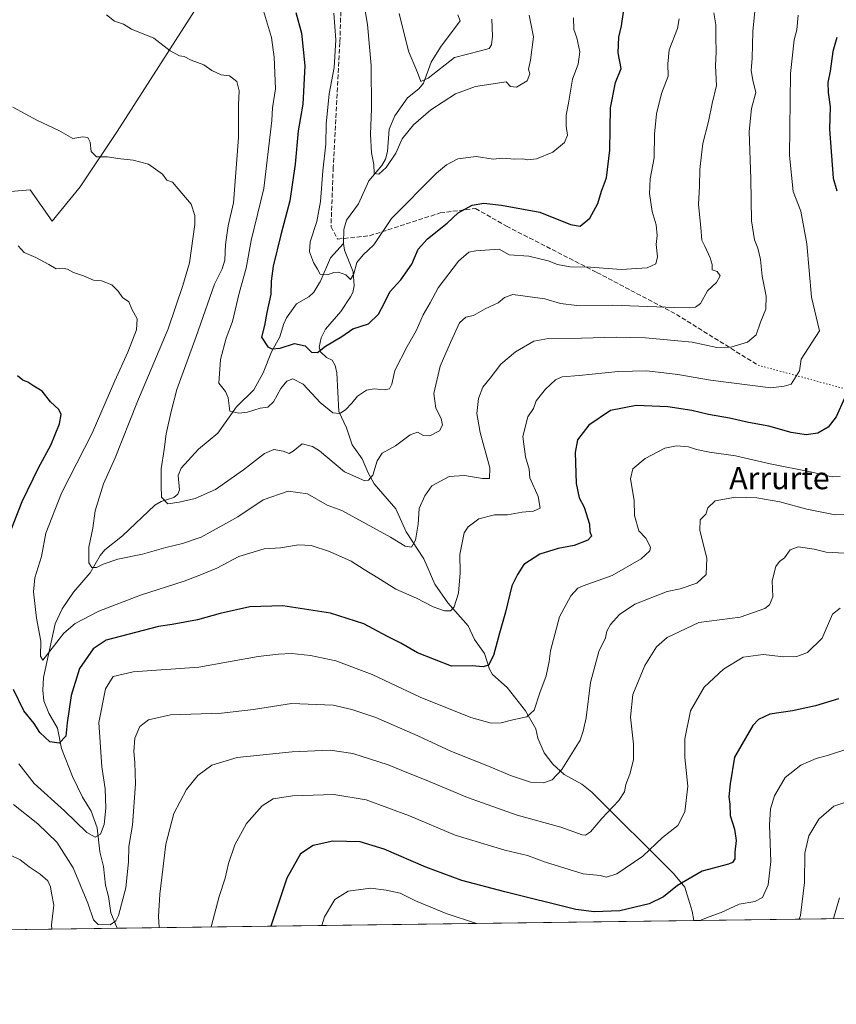
# Model space of a CAD drawing. Units: metres. Extents: x 590120 to 593565, y 4749843 to 4752202.
# Drawn here: x 592165 to 592458, y 4749843 to 4750197 of the extents above; entities that cross this region are included whole.
import ezdxf
from ezdxf.enums import TextEntityAlignment as Align

# ---------------------------------------------------------------- set-up
doc = ezdxf.new("R2010")
doc.units = ezdxf.units.M
doc.header["$MEASUREMENT"] = 0
doc.linetypes.add('DGN Style 3', pattern=[2.307223458686699, 1.648016756204785, -0.6592067024819142])
doc.linetypes.add('DGN Style 5', pattern=[1.1536117293433497, 0.4944050268614355, -0.6592067024819142])
for name, color, linetype, lineweight in [('Arbolado forestal CxS', 92, 'Continuous', 0), ('Comarca CxS', 21, 'Continuous', 0), ('Comunidad Autónoma CxS', 142, 'Continuous', 0), ('Corriente natural lineal', 142, 'Continuous', 13), ('Curva de nivel maestra', 30, 'Continuous', 30), ('Curva de nivel normal', 30, 'Continuous', 0), ('Entidad de ámbito territorial CxS', 92, 'Continuous', 0), ('Municipio CxS', 4, 'Continuous', 0), ('Pastizal CxS', 92, 'Continuous', 0), ('Provincia CxS', 1, 'Continuous', 0), ('Senda', 7, 'DGN Style 3', 0), ('Senda virtual', 7, 'DGN Style 5', 0), ('Texto cartográfico', 7, 'Continuous', 0)]:
    doc.layers.add(name, color=color, linetype=linetype, lineweight=lineweight)
doc.styles.add('Style-Arial', font='txt')

# ---------------------------------------------------------------- blocks, each defined once
blk = doc.blocks.new('*U8')
at = {"layer": 'Arbolado forestal CxS', "color": 92, "linetype": 'Continuous', "lineweight": 0}
blk.add_polyline3d([(592872.3044999996, 4749879.672800001, 790.595100000006), (592104.5899999999, 4749869.414000001, 649.4611000000004), (592101.3469000002, 4749886.918099999, 647.4891999999963), (592102.4747000001, 4749904.937700001, 645.4665999999997), (592125.0113000004, 4749927.462300001, 640.8574999999983), (592123.8847000003, 4749942.1031, 639.4541999999929), (592117.1234999998, 4749952.2391, 639.4348999999929), (592130.4886999996, 4750052.7509, 628.342499999999), (592134.5351, 4750081.0595, 625.3264000000054), (592127.7726999996, 4750113.731100001, 622.0353000000032), (592141.3003000002, 4750134.0111, 619.1008000000002), (592168.3520999998, 4750136.263300001, 617.3730999999971), (592176.2421000004, 4750124.9979, 617.9483000000037), (592186.3872999996, 4750137.390500001, 616.2057999999961), (592199.6705, 4750157.2301, 613.616399999999), (592229.5664999997, 4750204.0065, 607.2418000000034)], dxfattribs=at)

msp = doc.modelspace()

# ---------------------------------------------------------------- linework, layer by layer
at = {"layer": 'Arbolado forestal CxS', "color": 92, "linetype": 'Continuous', "lineweight": 0, "extrusion": (-0.09053003659406711, -0.001209718368908486, 0.995892990765446), "elevation": -58725.36645142859, "flags": 128}
msp.add_lwpolyline([(-4741534.041827331, 653184.9960517362), (-4741534.04182733, 652976.6926292297)], dxfattribs=at)
at = {"layer": 'Arbolado forestal CxS', "color": 92, "linetype": 'Continuous', "lineweight": 0, "extrusion": (-0.167924220818377, -0.002243889244248151, 0.9857973529197573), "elevation": -109493.0092744506, "flags": 128}
msp.add_lwpolyline([(-4741534.112525719, 646744.1880768138), (-4741534.11252572, 646614.1958032943)], dxfattribs=at)
at = {"layer": 'Arbolado forestal CxS', "color": 92, "linetype": 'Continuous', "lineweight": 0, "extrusion": (0.1860083303296981, 0.002485605558612757, 0.9825450233006958), "elevation": 122584.3813249517, "flags": 128}
msp.add_lwpolyline([(4741533.875681181, -644051.1430098291), (4741533.875681181, -644009.1959454962)], dxfattribs=at)
at = {"layer": 'Arbolado forestal CxS', "color": 92, "linetype": 'Continuous', "lineweight": 0}
msp.add_polyline3d([(592229.5664999997, 4750204.0065, 607.2418000000034), (592199.6705, 4750157.2301, 613.616399999999), (592186.3872999996, 4750137.390500001, 616.2057999999961), (592176.2421000004, 4750124.9979, 617.9483000000037), (592168.3520999998, 4750136.263300001, 617.3730999999971), (592141.3003000002, 4750134.0111, 619.1008000000002), (592127.7726999996, 4750113.731100001, 622.0353000000032), (592134.5351, 4750081.0595, 625.3264000000054), (592130.4886999996, 4750052.7509, 628.342499999999), (592117.1234999998, 4749952.2391, 639.4348999999929), (592123.8847000003, 4749942.1031, 639.4541999999929), (592125.0113000004, 4749927.462300001, 640.8574999999983), (592102.4747000001, 4749904.937700001, 645.4665999999997), (592101.3469000002, 4749886.918099999, 647.4891999999963), (592104.5899999999, 4749869.414200001, 649.4611000000004)], dxfattribs=at)
at = {"layer": 'Comarca CxS', "color": 21, "linetype": 'Continuous', "lineweight": 0, "flags": 128}
msp.add_lwpolyline([(591316.3204805349, 4749858.880574416), (590150.3500006846, 4749843.299982463), (590139.7524999997, 4750649.2451), (590129.2448276352, 4751448.354637045), (590119.930000686, 4752156.749982439), (590750.0014460223, 4752165.166670403), (591380.3514288019, 4752173.587079155), (592063.17425173, 4752182.708436229), (592160.8345970786, 4752184.01301313), (592804.1208712384, 4752192.606228837), (593520.810000712, 4752202.179982439), (593533.5031179092, 4751270.860249265), (593552.3400007116, 4749888.759982465), (592868.0394628833, 4749879.615833761), (592086.1104999997, 4749869.167199999)], close=True, dxfattribs=at)
at = {"layer": 'Comunidad Autónoma CxS', "color": 142, "linetype": 'Continuous', "lineweight": 0, "flags": 128}
msp.add_lwpolyline([(591316.3204805349, 4749858.880574416), (590150.3500006846, 4749843.299982463), (590139.7524999997, 4750649.2451), (590129.2448276352, 4751448.354637045), (590119.930000686, 4752156.749982439), (590750.0014460223, 4752165.166670403), (591380.3514288019, 4752173.587079155), (592063.17425173, 4752182.708436229), (592160.8345970786, 4752184.01301313), (592804.1208712384, 4752192.606228837), (593520.810000712, 4752202.179982439), (593533.5031179092, 4751270.860249265), (593552.3400007116, 4749888.759982465), (592868.0394628833, 4749879.615833761), (592086.1104999997, 4749869.167199999)], close=True, dxfattribs=at)
at = {"layer": 'Corriente natural lineal', "color": 142, "linetype": 'Continuous', "lineweight": 13}
for points in [[(592281, 4750117, 593.5041000000056), (592281.1580999997, 4750121.974500001, 593.3629999999976), (592282.1343, 4750125.373000001, 593.1342000000004), (592286.4330000002, 4750131.2349, 592.2502999999997), (592290.1946999999, 4750139.448100001, 590.8464999999997), (592294.8245999999, 4750145.073200001, 589.7033999999985), (592296.1977000004, 4750147.3333, 589.1358000000037), (592296.8228000002, 4750150.075300001, 588.6251000000047), (592297.4828000005, 4750158.1428, 587.896900000007), (592299.4614000004, 4750162.825099999, 587.8062000000064), (592304.0958000004, 4750169.299500001, 586.5525000000052), (592308.1276000004, 4750172.608200001, 585.7375000000029), (592309.7832000004, 4750174.5998, 585.4328999999998), (592312.5807999996, 4750182.2148, 583.9630999999936), (592315.9480999997, 4750187.5439, 583.3540999999968), (592323, 4750197, 581.7041999999929), (592322.1413000004, 4750199.169500001, 581.2421000000032)], [(592199.6145000001, 4749870.683800001, 635.1005000000005), (592197.4062000001, 4749876.168199999, 633.9704000000056), (592196.5062999995, 4749882.128900001, 633.25), (592195.3968000002, 4749886.1643, 632.9382999999943), (592194.7323000003, 4749892.8891, 631.9348999999929), (592193.4385000002, 4749898.181700001, 630.9780000000028), (592192.4192000004, 4749906.759400001, 629.2200000000012), (592190.3409000002, 4749912.727, 628.5685999999987), (592187.2337999997, 4749917.763499999, 627.6705999999976), (592183.5497000003, 4749925.227700001, 626.8527000000031), (592179.6727999998, 4749935.279300001, 625.3466999999946), (592178.1705, 4749942.660300001, 624.1331000000064), (592175.0521, 4749948.0361, 623.6603999999934), (592173.2901999997, 4749952.4814, 623.3380999999936), (592172.9562999997, 4749956.330200001, 622.602899999998), (592173.1720000004, 4749960.8806, 621.9415000000008), (592177.4003, 4749980.1669, 618.7344000000012), (592179.9197000006, 4749985.562100001, 617.9514999999956), (592183.9787, 4749991.539999999, 617.0406999999977), (592189.9303000001, 4749998.513800001, 615.7140000000073), (592193.54, 4750004.7598, 614.5564000000013), (592195.1926999995, 4750006.799900001, 614.1034000000072), (592201.5960999997, 4750011.7827, 612.8886999999959), (592213.1595000001, 4750022.787799999, 610.6327000000019), (592215.4276000002, 4750024.1853, 610.2317999999941), (592219.9792, 4750025.597300001, 609.5277999999962), (592221.5175999999, 4750026.808300001, 609.264599999995), (592222.0680999998, 4750028.388800001, 609.0687999999936), (592221.6464000001, 4750033.519099999, 608.8095999999932), (592222.6732999999, 4750036.183700001, 608.6138999999966), (592228.9621000001, 4750042.979900001, 607.3652000000002), (592235.9013999999, 4750048.7051, 606.1315999999933), (592242.5980000002, 4750058.209200001, 604.5592999999935), (592248.8038999997, 4750064.356799999, 602.9179000000004), (592252.1198000005, 4750070.408700001, 601.4873999999982), (592255.1140000002, 4750077.9494, 600.1487999999954), (592258.1941999998, 4750083.3466, 598.9063000000025), (592259.4205, 4750087.854499999, 598.7155000000057), (592260.5471999999, 4750090.2739, 598.485400000005), (592264.1178000001, 4750095.2247, 597.7004000000015), (592268.5667000003, 4750097.7729, 596.6986999999936), (592270.3952000003, 4750099.4033, 596.1635999999999), (592272.2187999999, 4750102.412900001, 595.3410000000003), (592272.6421999997, 4750103.111600001, 595.2360999999946), (592276.4134000001, 4750111.7948, 594.0889000000025), (592281, 4750117, 593.5041000000056)], [(592407.0438999999, 4749873.455700001, 653.9599000000017), (592406.4220000004, 4749876.760600001, 652.8056999999973), (592403.8803000003, 4749885.479, 649.7041999999929), (592399.7405000003, 4749890.3639, 647.8871999999974), (592370.3198999995, 4749919.639400001, 637.062699999995), (592366.7737999996, 4749922.467499999, 636.0531999999948), (592360.4598000003, 4749926.014699999, 634.7698999999993), (592356.3339000001, 4749929.632300001, 633.6665999999968), (592353.1951000001, 4749933.7316, 632.6589999999997), (592351, 4749939, 631.5715000000055), (592350.25, 4749942.372400001, 630.7776000000014), (592346.5313999997, 4749948.826300001, 629.1744999999937), (592339.8642999995, 4749957.283299999, 627.1300000000047), (592334.6997999996, 4749961.8903, 625.5206999999937), (592333.5663000002, 4749963.906500001, 624.9306999999973), (592331.7845999999, 4749969.424699999, 623.6027999999933), (592328.1863000002, 4749974.543199999, 622.4364999999962), (592325.8642999995, 4749979.470799999, 621.3874000000069), (592318.5532000001, 4749987.7576, 619.3870000000024), (592313.9604000002, 4749994.455, 617.8500000000058), (592309.8892000001, 4750003.4827, 615.7250000000058), (592303.5515000002, 4750013.228399999, 613.559699999998), (592299.8480000002, 4750021.465700001, 612.0440999999992), (592292.0360000003, 4750030.486300001, 609.8399999999965), (592289.8927999996, 4750034.426999999, 609.1925000000047), (592287.8021, 4750039.446599999, 607.9192999999941), (592284.1693000002, 4750044.5415, 606.8301000000065), (592282.1629999997, 4750050.6533, 605.4945000000008), (592279.3662999999, 4750056.485099999, 604.4337999999989), (592278.6019000001, 4750070.409499999, 601.0454999999929), (592278.0520000001, 4750073.065500001, 600.4572999999946), (592277, 4750075, 600.2250000000058), (592274.8844, 4750075.900900001, 600.0944000000018), (592272.8152999999, 4750078.017000001, 599.6245000000055), (592272.2693999996, 4750079.695599999, 599.2765000000073), (592272.9644999999, 4750083.006200001, 598.6607999999978), (592274.5614, 4750086.198000001, 598.3111000000063), (592280.0436000006, 4750092.4549, 597.1848999999929), (592283.5624000002, 4750097.7437, 595.9664000000049), (592284.3721000003, 4750099.296499999, 595.7385000000068), (592284.9241000004, 4750101.711100001, 595.358699999997), (592284.5716000004, 4750106.711800001, 594.7057000000059), (592281.4016000004, 4750114.588099999, 593.5847000000067), (592281, 4750117, 593.5041000000056)]]:
    msp.add_polyline3d(points, dxfattribs=at)
at = {"layer": 'Curva de nivel maestra', "color": 30, "linetype": 'Continuous', "lineweight": 30, "flags": 128}
for points, elevation in [([(592263.8899999997, 4750200.0601), (592265.9299999997, 4750192.620100001), (592267.1200000001, 4750180.8101), (592266.3799999999, 4750167.030099999), (592264.79, 4750157.530099999), (592263.6600000003, 4750145.540100001), (592261.7300000004, 4750132.280099999), (592258.5199999996, 4750120.0801), (592255.7400000002, 4750108.770099999), (592255, 4750103.450099999), (592254.8899999997, 4750098.690099999), (592253.4500000002, 4750092.1801), (592252.7000000002, 4750087.420100001), (592251.5999999996, 4750083.2601), (592253.8700000001, 4750079.7601), (592255.3300000001, 4750079.0701), (592258.2699999996, 4750079.2501), (592263.3899999997, 4750080.950099999), (592267.3200000003, 4750080.1601), (592269.5499999998, 4750077.880100001), (592271.6500000004, 4750077.710100001), (592274.6299999999, 4750080.040100001), (592280.4800000004, 4750083.450099999), (592284.4500000002, 4750086.220100001), (592290, 4750088.0701), (592293.6399999997, 4750091.5701), (592295.7699999996, 4750095.5701), (592297.6900000004, 4750099.5701), (592301.6900000004, 4750103.9001), (592305.6299999999, 4750109.5701), (592307.8600000005, 4750114.950099999), (592311.2300000004, 4750118.670100001), (592318.4000000004, 4750124.290100001), (592322.3499999996, 4750127.9801), (592327.3499999996, 4750130.790100001), (592331.5700000003, 4750131.4901), (592337.8600000005, 4750130.7601), (592351.6799999997, 4750128.2301), (592362.6900000004, 4750123.8101), (592366.2199999997, 4750123.220100001), (592369.6200000001, 4750126.100099999), (592372.5199999996, 4750131.300100001), (592373.9000000004, 4750135.840100001), (592375.6600000003, 4750140.610099999), (592376.8600000005, 4750150.5601), (592377.1399999997, 4750165.8101), (592378.8499999996, 4750174.890100001), (592380.8899999997, 4750179.890100001), (592379.8499999996, 4750185.5601), (592380.04, 4750191.1601), (592381.0300000003, 4750195.270099999), (592381.7400000002, 4750200.1601)], 600), ([(592458.5, 4750191.0601), (592457.0800000001, 4750185.970100001), (592456.0499999998, 4750178.940099999), (592455.2699999996, 4750174.920100001), (592455.3200000003, 4750171.280099999), (592456.0999999996, 4750166.130100001), (592455.8899999997, 4750158.040100001), (592457.1399999997, 4750140.460100001), (592458.4500000002, 4750135.880100001)], 625), ([(592161.6399999997, 4750014.280099999), (592165.5300000003, 4750024.120100001), (592171.3700000001, 4750036.280099999), (592175.8399999999, 4750044.380100001), (592178.8799999999, 4750052.100099999), (592179.54, 4750055.4301), (592178.6200000001, 4750057.200099999), (592175.6900000004, 4750059.970100001), (592172.6399999997, 4750063.870100001), (592169.7300000004, 4750065.610099999), (592167.5099999999, 4750067.040100001), (592165.6799999997, 4750067.8301), (592163.7699999996, 4750069.300100001)], 625), ([(592461.1900000004, 4750061.380100001), (592458.2100000001, 4750054.5601), (592455.3899999997, 4750050.870100001), (592451.6699999999, 4750048.710100001), (592447.5099999999, 4750048.130100001), (592442.0199999996, 4750048.9801), (592433.9900000002, 4750051.2401), (592426.7199999997, 4750052.620100001), (592419.9400000004, 4750054.140100001), (592412.3300000001, 4750055.440099999), (592406.2999999998, 4750056.840100001), (592397.6600000003, 4750058.1501), (592386.3399999999, 4750058.710100001), (592377.0499999998, 4750056.8301), (592369.3099999996, 4750051.5701), (592365.2000000002, 4750046.340100001), (592364.4199999999, 4750041.8301), (592364.75, 4750030.6501), (592365.8700000001, 4750025.440099999), (592367.5999999996, 4750022.0801), (592369.5800000001, 4750016.0601), (592369.6200000001, 4750013.370100001), (592370.2199999997, 4750011.670100001), (592368.8799999999, 4750010.280099999), (592364.0499999998, 4750008.3101), (592358.2699999996, 4750007.280099999), (592351.6299999999, 4750005.170100001), (592345.8700000001, 4750001.550100001), (592343.6299999999, 4749997.9001), (592341.6100000005, 4749993.840100001), (592339.3600000005, 4749984.3301), (592337.2000000002, 4749976.840100001), (592335, 4749968.8101), (592333.1699999999, 4749965.3301), (592331.25, 4749964.7301), (592327.3300000001, 4749965.100099999), (592319.9500000002, 4749964.9801), (592307.6500000004, 4749969.690099999), (592301.6299999999, 4749973.210100001), (592296.8300000001, 4749975.640100001), (592288.3899999997, 4749980.1801), (592276.3899999997, 4749983.940099999), (592259.29, 4749986.6801), (592247.3200000003, 4749986.2501), (592236.6399999997, 4749983.890100001), (592228.5499999998, 4749981.610099999), (592219.4600000001, 4749979.960100001), (592214.5499999998, 4749979.2501), (592195.6799999997, 4749974.300100001), (592191.0700000003, 4749971.210100001), (592186.1200000001, 4749964.120100001), (592183.0700000003, 4749954.350099999), (592181.6200000001, 4749944.520099999), (592181.1600000003, 4749939.700099999), (592178.75, 4749937.2401), (592175.4699999997, 4749937.720100001), (592171.8799999999, 4749941.030099999), (592169.7400000002, 4749944.290100001), (592166.0800000001, 4749948.9101), (592162.3399999999, 4749956.4801)], 625), ([(592459.1299999999, 4749953.140100001), (592450.7999999998, 4749950.620100001), (592442.5700000003, 4749948.860099999), (592434.3899999997, 4749947.620100001), (592430.2999999998, 4749945.7501), (592428.2199999997, 4749943.630100001), (592421.7100000001, 4749932.2501), (592420.1500000004, 4749922.5801), (592419.5899999999, 4749917.9101), (592419.9600000001, 4749915.2401), (592420.1200000001, 4749911.270099999), (592421.7199999997, 4749906.300100001), (592422.3300000001, 4749902.270099999), (592421.75, 4749898.0701), (592421.7599999999, 4749895.5801), (592421.0099999999, 4749894.270099999), (592419.5199999996, 4749893.6501), (592410.0800000001, 4749891.200099999), (592401.2199999997, 4749885.9801), (592396.1299999999, 4749881.9101), (592391.0199999996, 4749879.420100001), (592380.4900000002, 4749876.950099999), (592371.1600000003, 4749876.530099999), (592364.6200000001, 4749877.390100001), (592339.0300000003, 4749883.7401), (592323.6399999997, 4749887.800100001), (592310.6699999999, 4749892.5801), (592295.7400000002, 4749899.1601), (592287.0199999996, 4749901.700099999), (592277.1799999997, 4749901.9301), (592270.1200000001, 4749900.4801), (592265.5899999999, 4749897.420100001), (592260.6200000001, 4749888.6601), (592254.9286000002, 4749871.4232)], 650)]:
    msp.add_lwpolyline(points, dxfattribs=dict(at, elevation=elevation))
at = {"layer": 'Curva de nivel normal', "color": 30, "linetype": 'Continuous', "lineweight": 0, "flags": 128}
for points, elevation in [([(592347.8399999999, 4750199.039999999), (592349.4000000004, 4750191.26), (592348.3700000001, 4750182.890000001), (592347.5700000003, 4750179.66), (592348.04, 4750177.970000001), (592347.0700000003, 4750175.51), (592343.3200000003, 4750173.180000001), (592341.1399999997, 4750173.380000001), (592339.5800000001, 4750175.08), (592328.4800000004, 4750173.439999999), (592321.3799999999, 4750170.77), (592312.4800000004, 4750165.02), (592306.2000000002, 4750159.600000001), (592302.1600000003, 4750154.58), (592299.8200000003, 4750149.4), (592296.3799999999, 4750144.24), (592293.7400000002, 4750141.9), (592292.0999999996, 4750142.119999999), (592291.9100000003, 4750145.42), (592291.1200000001, 4750149.58), (592290.7100000001, 4750156.33), (592291.0800000001, 4750165.359999999), (592290.9800000004, 4750180.949999999), (592289.7300000004, 4750195.779999999), (592287.5499999998, 4750208.619999999)], 590), ([(592429.0300000003, 4750200.539999999), (592428.2800000003, 4750193.17), (592428.0599999996, 4750183.609999999), (592427.6900000004, 4750179.24), (592428.2599999999, 4750175.74), (592429.3200000003, 4750171.26), (592427.8099999996, 4750165.470000001), (592426.9699999997, 4750157.199999999), (592427.5, 4750140.210000001), (592427.7999999998, 4750125.16), (592428.8700000001, 4750118.220000001), (592430.1100000005, 4750115.24), (592431.0599999996, 4750111.24), (592431.6699999999, 4750105.199999999), (592433.0599999996, 4750098.07), (592432.9100000003, 4750093.369999999), (592430.9900000002, 4750088.609999999), (592429.5300000003, 4750084.140000001), (592426.4000000004, 4750081.5), (592420.3899999997, 4750079.66), (592415.3300000001, 4750079.57), (592406.5099999999, 4750081.51), (592389.6500000004, 4750082.980000001), (592379.0999999996, 4750083.26), (592366.6200000001, 4750082.850000001), (592354.7699999996, 4750082.75), (592349.5700000003, 4750081.779999999), (592342.9100000003, 4750078.02), (592337.6100000005, 4750073.5), (592333.8099999996, 4750068.460000001), (592331.2100000001, 4750065.289999999), (592329.5800000001, 4750061.24), (592329.0700000003, 4750055.850000001), (592330.1900000004, 4750049.01), (592333.7300000004, 4750036.289999999), (592333.6200000001, 4750032.430000001), (592331.0300000003, 4750032.369999999), (592324.6200000001, 4750033.539999999), (592319.0599999996, 4750033.100000001), (592312.8200000003, 4750029.789999999), (592310.25, 4750026.199999999), (592308.2400000002, 4750021.66), (592307.9000000004, 4750015.949999999), (592306.9800000004, 4750010.279999999), (592305.5700000003, 4750007.76), (592303.2400000002, 4750008.09), (592297.9100000003, 4750011.33), (592280.5, 4750020.92), (592275.2300000004, 4750022.810000001), (592268.0599999996, 4750026.859999999), (592261.1100000005, 4750027.84), (592252.1200000001, 4750024.710000001), (592243.04, 4750018.609999999), (592229.8799999999, 4750011.34), (592223.1299999999, 4750008.99), (592217.0999999996, 4750007.640000001), (592208.8099999996, 4750005.220000001), (592199.8899999997, 4750003.460000001), (592194.5599999996, 4750001.67), (592192.2400000002, 4750000.41), (592190.5300000003, 4750000.42), (592189.4400000004, 4750002.09), (592189.5099999999, 4750007.76), (592190.8499999996, 4750014.58), (592191.7599999999, 4750020.82), (592194.7100000001, 4750030.57), (592198.9699999997, 4750039.9), (592206.7300000004, 4750059.5), (592218, 4750086.27), (592223.3200000003, 4750101.83), (592225.6500000004, 4750109.980000001), (592227.54, 4750123.789999999), (592227.5800000001, 4750127.02), (592226.25, 4750131.140000001), (592219.5199999996, 4750139.07), (592217.5700000003, 4750139.779999999), (592215.9400000004, 4750141.9), (592210.8700000001, 4750145.539999999), (592205.3799999999, 4750146.939999999), (592199.9400000004, 4750147.480000001), (592196.1900000004, 4750148.109999999), (592192.2000000002, 4750148.180000001), (592190.29, 4750150), (592189.9400000004, 4750153.430000001), (592189.1200000001, 4750155.039999999), (592187.2699999996, 4750155.359999999), (592183.6699999999, 4750154.75), (592178.6299999999, 4750157.550000001), (592171.0099999999, 4750161.17), (592162.1600000003, 4750166.029999999)], 615), ([(592444.54, 4750199.039999999), (592444.0899999999, 4750193.84), (592443.1600000003, 4750190.27), (592441.8099999996, 4750178.08), (592441.4900000002, 4750148.600000001), (592442.7599999999, 4750135.680000001), (592445.5300000003, 4750128.640000001), (592447.6900000004, 4750116.880000001), (592449.3399999999, 4750097.67), (592452.2199999997, 4750085.57), (592445.6500000004, 4750075.4), (592445.0199999996, 4750071.16), (592442.0999999996, 4750066.350000001), (592439.4900000002, 4750065.65), (592434.7599999999, 4750064.99), (592413.0499999998, 4750067.82), (592401.3200000003, 4750069.880000001), (592390.2100000001, 4750071.180000001), (592379.7999999998, 4750070.939999999), (592365.8700000001, 4750069.42), (592359.6600000003, 4750068.939999999), (592357.2599999999, 4750067.930000001), (592353.6799999997, 4750064.609999999), (592350.3799999999, 4750060.33), (592349.4299999997, 4750057.619999999), (592347.3799999999, 4750054.57), (592345.5, 4750047.57), (592346.4900000002, 4750040.199999999), (592347.8700000001, 4750035.76), (592348.1299999999, 4750032.65), (592351.0199999996, 4750026), (592351.7800000003, 4750021.810000001), (592349.4299999997, 4750020.619999999), (592345.3499999996, 4750020.369999999), (592340.0099999999, 4750019.42), (592335.3499999996, 4750019.390000001), (592329.6799999997, 4750017.9), (592325.9199999999, 4750015.02), (592324.5, 4750012.91), (592322.8499999996, 4750005.08), (592322.9600000001, 4749998.52), (592322.4400000004, 4749991.17), (592320.8300000001, 4749986.27), (592319.5099999999, 4749984.859999999), (592317.3499999996, 4749984.880000001), (592313.3300000001, 4749986.310000001), (592307.29, 4749989.359999999), (592299.9199999999, 4749992.66), (592293.4600000001, 4749996.730000001), (592288.4400000004, 4749999.67), (592283.8099999996, 4750002.75), (592276.04, 4750006.119999999), (592269.4100000003, 4750008.33), (592264.8600000005, 4750008.600000001), (592258.3499999996, 4750007.550000001), (592252.5499999998, 4750007.09), (592243.4199999999, 4750004.41), (592235.5499999998, 4750000.17), (592230.0199999996, 4749997.9), (592223.6900000004, 4749995.470000001), (592208.0999999996, 4749990.460000001), (592193.0099999999, 4749984.699999999), (592184.54, 4749980.27), (592180.4699999997, 4749976.84), (592172.9699999997, 4749967.100000001), (592172.0199999996, 4749968.480000001), (592172.1500000004, 4749973.9), (592170.6600000003, 4749982.180000001), (592169.5499999998, 4749991.66), (592170.0599999996, 4749996.720000001), (592172.4000000004, 4750004.390000001), (592174.0199999996, 4750012.779999999), (592179.6699999999, 4750027.199999999), (592190.6200000001, 4750048.76), (592198.8399999999, 4750067.539999999), (592203.5300000003, 4750077.82), (592206.6100000005, 4750085.890000001), (592206.8499999996, 4750089.82), (592204.8799999999, 4750093.34), (592203.8200000003, 4750095.92), (592201.5899999999, 4750097.480000001), (592199.9800000004, 4750099.869999999), (592197.7800000003, 4750102.07), (592194.0599999996, 4750103.550000001), (592191.1500000004, 4750103.77), (592187.5800000001, 4750105.27), (592184, 4750106.49), (592181.7999999998, 4750107.77), (592180.1600000003, 4750108.119999999), (592177.7400000002, 4750107.9), (592175.0999999996, 4750109.4), (592170.4100000003, 4750111.880000001), (592166.2100000001, 4750113.689999999), (592164.0599999996, 4750116.119999999)], 620), ([(592414.25, 4750199.880000001), (592415.0099999999, 4750195.560000001), (592414.9199999999, 4750191.230000001), (592415.0999999996, 4750185.890000001), (592414.8600000005, 4750180.890000001), (592415.1799999997, 4750173.83), (592413.6200000001, 4750167.310000001), (592412.3300000001, 4750160.83), (592410.2400000002, 4750152.890000001), (592409.7800000003, 4750148.890000001), (592409.1900000004, 4750143.560000001), (592409.0599999996, 4750137.560000001), (592408.7199999997, 4750130.939999999), (592409.5999999996, 4750122.74), (592409.9000000004, 4750118.140000001), (592411.04, 4750115.939999999), (592412.9800000004, 4750111.859999999), (592413.6100000005, 4750109.42), (592413.6600000003, 4750107.460000001), (592415.4600000001, 4750106.83), (592416.54, 4750105.380000001), (592415.2199999997, 4750102.939999999), (592412, 4750099.880000001), (592409.4800000004, 4750095.33), (592407.6600000003, 4750094.08), (592405.6399999997, 4750093.810000001), (592400.0599999996, 4750093.960000001), (592377.6699999999, 4750094.82), (592364.9400000004, 4750094.689999999), (592359.0599999996, 4750095.42), (592353.5199999996, 4750097.109999999), (592341.9100000003, 4750098.67), (592338.9100000003, 4750097.5), (592336.7300000004, 4750095.58), (592331.9800000004, 4750093.4), (592327.8700000001, 4750091), (592325.0199999996, 4750090.480000001), (592322.8300000001, 4750088.369999999), (592319.5700000003, 4750081.34), (592315.8399999999, 4750072.84), (592313.5700000003, 4750062.960000001), (592314.2400000002, 4750057.779999999), (592316.1600000003, 4750053.960000001), (592316.7000000002, 4750051.57), (592315.5300000003, 4750049.529999999), (592312.1200000001, 4750047.779999999), (592309.7699999996, 4750047.939999999), (592307.7000000002, 4750049.109999999), (592305.0099999999, 4750048.17), (592299.7800000003, 4750044.230000001), (592295, 4750041.600000001), (592293.1100000005, 4750038.789999999), (592291.5999999996, 4750033.66), (592290.0499999998, 4750031.779999999), (592288.6900000004, 4750031.640000001), (592281.3899999997, 4750034.82), (592272.3799999999, 4750042.34), (592269.9199999999, 4750043.99), (592266.1600000003, 4750044.859999999), (592262.9100000003, 4750042.25), (592261.4900000002, 4750041.460000001), (592259.3499999996, 4750042.300000001), (592256.0099999999, 4750042.859999999), (592252.6799999997, 4750041.41), (592245.0999999996, 4750035.52), (592235.0099999999, 4750028.51), (592227.7599999999, 4750025.26), (592222.0099999999, 4750023.939999999), (592217.9100000003, 4750023.369999999), (592215.5999999996, 4750025.75), (592215.5, 4750029.9), (592215.4800000004, 4750035.9), (592216.5899999999, 4750042.9), (592217.2800000003, 4750048.550000001), (592219.0999999996, 4750056.470000001), (592221.0700000003, 4750064.5), (592228.0999999996, 4750083.560000001), (592234.5999999996, 4750102.279999999), (592237.4400000004, 4750107.880000001), (592238.3600000005, 4750110.960000001), (592238.5999999996, 4750116.539999999), (592239.5999999996, 4750123.359999999), (592241.4600000001, 4750131.57), (592242.6299999999, 4750145.560000001), (592243.3099999996, 4750155.140000001), (592243.2999999998, 4750166.880000001), (592243.5300000003, 4750171.83), (592242.7000000002, 4750175.279999999), (592240.0199999996, 4750177.32), (592237.04, 4750177.58), (592233.6799999997, 4750179.230000001), (592230.8099999996, 4750181.26), (592226.3099999996, 4750182.949999999), (592223.79, 4750184.17), (592222.0899999999, 4750184.449999999), (592218.6799999997, 4750186.230000001), (592212.8399999999, 4750190.779999999), (592204.7800000003, 4750194.050000001), (592201.9500000002, 4750195.83), (592198.7300000004, 4750196.939999999), (592195.8300000001, 4750199.26)], 610), ([(592401.8099999996, 4750197.77), (592401.1500000004, 4750194.34), (592398.1900000004, 4750186.59), (592397.6600000003, 4750181.560000001), (592397.8600000005, 4750177.140000001), (592395.4699999997, 4750170.9), (592393.6399999997, 4750163.65), (592392.9400000004, 4750156.24), (592392.8399999999, 4750147.730000001), (592391.3399999999, 4750140.230000001), (592391.0999999996, 4750134.939999999), (592392.0599999996, 4750128.42), (592393.5199999996, 4750123.699999999), (592393.8300000001, 4750119.859999999), (592393.5599999996, 4750116.630000001), (592394.04, 4750112.17), (592393.4400000004, 4750109.67), (592390.2599999999, 4750108.210000001), (592380.9000000004, 4750107.560000001), (592369.8399999999, 4750108.41), (592362.6200000001, 4750108.52), (592357.9800000004, 4750109.359999999), (592354.6399999997, 4750110.699999999), (592347.6799999997, 4750112.41), (592340.6799999997, 4750112.92), (592337.0099999999, 4750114.930000001), (592328.7100000001, 4750114.380000001), (592326.0800000001, 4750113.800000001), (592322.4000000004, 4750110.59), (592315.1500000004, 4750101.060000001), (592312.2400000002, 4750095.57), (592309.6500000004, 4750091.24), (592307.2400000002, 4750085.57), (592303.9000000004, 4750079.9), (592299.54, 4750071.24), (592298.3899999997, 4750066.41), (592297.5599999996, 4750064.680000001), (592295.7300000004, 4750064.359999999), (592292.1100000005, 4750064.730000001), (592289.3499999996, 4750064.16), (592286.1200000001, 4750062.100000001), (592284.0899999999, 4750059.539999999), (592281.7999999998, 4750057.100000001), (592279.7699999996, 4750055.84), (592277.2599999999, 4750056.039999999), (592272.6299999999, 4750059.82), (592266.5199999996, 4750066.4), (592262.8600000005, 4750068.26), (592260.6500000004, 4750067.4), (592258.5499999998, 4750064.82), (592255.9100000003, 4750059.970000001), (592253.8899999997, 4750058.119999999), (592251.1200000001, 4750057.67), (592246.5700000003, 4750056.300000001), (592243.3600000005, 4750055.960000001), (592240.1900000004, 4750056.66), (592239.54, 4750061.5), (592238.5599999996, 4750063.680000001), (592236.2000000002, 4750066.699999999), (592236.79, 4750075.189999999), (592238.9100000003, 4750082.9), (592241.0800000001, 4750088.9), (592243.5499999998, 4750099.039999999), (592246.0300000003, 4750108.100000001), (592247.8499999996, 4750117.980000001), (592252.4199999999, 4750136.779999999), (592255.2800000003, 4750161.16), (592255.54, 4750165.75), (592256.6100000005, 4750172.65), (592256.0899999999, 4750183.970000001), (592255.1200000001, 4750191.01), (592251.9000000004, 4750201.810000001)], 605), ([(592363.7400000002, 4750198.07), (592363.8899999997, 4750193.939999999), (592365, 4750190.890000001), (592366.0199999996, 4750185.890000001), (592365.4000000004, 4750181.5), (592363.4699999997, 4750176.02), (592362.04, 4750167.390000001), (592361.1200000001, 4750163.17), (592361.1399999997, 4750159.16), (592361.6399999997, 4750155.960000001), (592360.5099999999, 4750153.27), (592356.3300000001, 4750149.810000001), (592350.4299999997, 4750147.449999999), (592347.2699999996, 4750147.060000001), (592345.5, 4750147.380000001), (592342.6900000004, 4750147.33), (592338.2699999996, 4750147.699999999), (592334.8799999999, 4750147.300000001), (592328.8300000001, 4750148.220000001), (592322.2199999997, 4750147.390000001), (592318.1100000005, 4750145.26), (592314.5499999998, 4750142.279999999), (592298.2699999996, 4750125.92), (592291.9299999997, 4750116.449999999), (592288.1100000005, 4750112.930000001), (592285.8600000005, 4750110.140000001), (592284.7300000004, 4750106.01), (592283.5999999996, 4750104.050000001), (592281.8499999996, 4750105.680000001), (592279.2699999996, 4750106.689999999), (592277.5300000003, 4750106.57), (592275.3300000001, 4750105.67), (592272.7199999997, 4750105.930000001), (592271.7199999997, 4750107.77), (592270.2400000002, 4750110.100000001), (592268.7999999998, 4750113.930000001), (592269.0199999996, 4750117.539999999), (592271.5, 4750124.890000001), (592272.7999999998, 4750132.02), (592273.6299999999, 4750143.09), (592274.75, 4750152.710000001), (592274.8799999999, 4750159.84), (592275.9600000001, 4750170.779999999), (592277.75, 4750180.279999999), (592278.2999999998, 4750190.180000001), (592277.5499999998, 4750199.779999999)], 595), ([(592334.3799999999, 4750197.600000001), (592334.6799999997, 4750191.560000001), (592334.2599999999, 4750188.390000001), (592333.4400000004, 4750187.109999999), (592330.2699999996, 4750186.24), (592321.0300000003, 4750183.850000001), (592311.4600000001, 4750176.480000001), (592308.8499999996, 4750175.24), (592307.6399999997, 4750178.52), (592304.4400000004, 4750186.189999999), (592301.0199999996, 4750199.699999999)], 585), ([(592459.6699999999, 4750033.130000001), (592456.8399999999, 4750033.039999999), (592449.04, 4750034.789999999), (592434.54, 4750037.66), (592422.0099999999, 4750040.529999999), (592412.6699999999, 4750041.949999999), (592408, 4750042.880000001), (592405.1299999999, 4750043.810000001), (592400.8499999996, 4750044.220000001), (592396.6500000004, 4750043.32), (592389.5599999996, 4750039.640000001), (592385.1100000005, 4750035.930000001), (592384.3200000003, 4750032.34), (592385.6200000001, 4750024.560000001), (592385.6799999997, 4750019.17), (592387.2300000004, 4750013.57), (592389.8399999999, 4750010.980000001), (592391.5199999996, 4750007.730000001), (592391.1900000004, 4750006.460000001), (592388.1299999999, 4750003.529999999), (592377.6699999999, 4749997.58), (592367.2699999996, 4749993.82), (592365.3300000001, 4749992.949999999), (592362.79, 4749990.279999999), (592358.7199999997, 4749982.680000001), (592357.1299999999, 4749976.800000001), (592355.4500000002, 4749970.460000001), (592355.0499999998, 4749966.619999999), (592353.9699999997, 4749961.5), (592351.6799999997, 4749955.32), (592349.6600000003, 4749949.07), (592347.0099999999, 4749946.699999999), (592342.0099999999, 4749945.59), (592337.7999999998, 4749944.52), (592334.1500000004, 4749944.449999999), (592326.8300000001, 4749946.52), (592308.6399999997, 4749953.810000001), (592291.3200000003, 4749961.880000001), (592278.2599999999, 4749966.82), (592269.2400000002, 4749968.800000001), (592262.2999999998, 4749969.430000001), (592257.7000000002, 4749969.210000001), (592250.3700000001, 4749968.460000001), (592229.0099999999, 4749964.550000001), (592205.3700000001, 4749962.84), (592198.2599999999, 4749961.26), (592195.4900000002, 4749956.82), (592193.0099999999, 4749944.699999999), (592194.0999999996, 4749928.66), (592195.2800000003, 4749920.84), (592195.54, 4749913.850000001), (592195.0099999999, 4749908), (592193.5999999996, 4749904.52), (592191.6900000004, 4749903.41), (592188.7300000004, 4749905.07), (592180.75, 4749912.949999999), (592169.8399999999, 4749922.680000001), (592164.29, 4749929.789999999)], 630), ([(592463.9100000003, 4750019.430000001), (592457.9199999999, 4750019.42), (592447.6699999999, 4750021.359999999), (592437.9400000004, 4750024), (592429.7300000004, 4750025.42), (592422, 4750025.74), (592414.7800000003, 4750024.359999999), (592412.1200000001, 4750021.83), (592411.3799999999, 4750019.59), (592409.3799999999, 4750017.57), (592409.25, 4750013.720000001), (592411.7599999999, 4750003.82), (592411.5099999999, 4749997.91), (592408.1399999997, 4749994.810000001), (592402.2000000002, 4749992.76), (592397.4500000002, 4749991.82), (592385.8399999999, 4749987.24), (592380.3799999999, 4749983.57), (592377.0300000003, 4749979.9), (592375.79, 4749977.550000001), (592375.2300000004, 4749975.16), (592372.9000000004, 4749970.220000001), (592369.8499999996, 4749959.01), (592368.2999999998, 4749946.34), (592367.2199999997, 4749941.52), (592366.1500000004, 4749938.25), (592359.5999999996, 4749927.77), (592356.1100000005, 4749924.07), (592353.04, 4749922.92), (592348.3499999996, 4749923.220000001), (592341.1200000001, 4749925.560000001), (592333.7699999996, 4749928.710000001), (592319.8700000001, 4749934.199999999), (592307.8099999996, 4749939.850000001), (592292.7000000002, 4749946.49), (592284.0599999996, 4749949.34), (592277.3099999996, 4749950.930000001), (592262.3499999996, 4749951.49), (592248.7300000004, 4749949.34), (592237.2100000001, 4749948.039999999), (592218.8799999999, 4749947.42), (592210.9500000002, 4749945.609999999), (592207.8300000001, 4749943.180000001), (592205.9800000004, 4749938.99), (592205.5999999996, 4749934.180000001), (592206.0199999996, 4749930.25), (592206.2100000001, 4749922.58), (592205.1399999997, 4749907.720000001), (592203.8799999999, 4749900.050000001), (592203.7800000003, 4749894.539999999), (592202.75, 4749885.25), (592200.0999999996, 4749875.220000001), (592199.2100000001, 4749873.359999999), (592197.1200000001, 4749871.859999999), (592192.8399999999, 4749872.039999999), (592191.0800000001, 4749873.65), (592189.1399999997, 4749879.710000001), (592183.79, 4749892.390000001), (592178.0099999999, 4749901.67), (592171.1100000005, 4749908.27), (592162.4199999999, 4749915.16)], 635), ([(592461.3099999996, 4750005.550000001), (592454.7000000002, 4750005.939999999), (592450.3600000005, 4750007.050000001), (592444.5800000001, 4750007.890000001), (592441.6699999999, 4750006.720000001), (592439.6699999999, 4750003.850000001), (592437.8399999999, 4750002.59), (592436.5300000003, 4750000.75), (592435.2699999996, 4749995.57), (592435.4900000002, 4749989.9), (592434.2300000004, 4749986.939999999), (592432.5899999999, 4749985.66), (592423.7199999997, 4749982.539999999), (592408.8499999996, 4749980.680000001), (592397.5199999996, 4749975.26), (592393.6699999999, 4749971.91), (592389.4500000002, 4749965.199999999), (592385.1699999999, 4749954.699999999), (592384.2599999999, 4749946.57), (592385.3499999996, 4749936.890000001), (592385.4000000004, 4749931.24), (592384.0800000001, 4749926.029999999), (592382.6500000004, 4749922.380000001), (592382.1600000003, 4749919.699999999), (592380.1399999997, 4749916.58), (592373.9800000004, 4749910.100000001), (592369.9299999997, 4749905.34), (592368.0999999996, 4749904.189999999), (592366.8799999999, 4749904.310000001), (592359.2300000004, 4749907.029999999), (592343.5199999996, 4749911.390000001), (592325.7000000002, 4749917.680000001), (592310.7699999996, 4749923.869999999), (592303.79, 4749926.630000001), (592297.0999999996, 4749929.480000001), (592284.4500000002, 4749933.57), (592276.2800000003, 4749934.720000001), (592262.5599999996, 4749934.109999999), (592242.7800000003, 4749932.119999999), (592233.6699999999, 4749929.350000001), (592228.7199999997, 4749925.58), (592224.5800000001, 4749920.58), (592219.9800000004, 4749911.91), (592217.1799999997, 4749900.91), (592214.9900000002, 4749882.91), (592214.4699999997, 4749874.91), (592214.7369999997, 4749870.8859)], 640), ([(592459.7000000002, 4749985.800000001), (592456.9699999997, 4749983.600000001), (592453.2000000002, 4749974.99), (592447.9600000001, 4749969.890000001), (592444.1200000001, 4749968.359999999), (592439.3700000001, 4749968.26), (592431.9400000004, 4749969.15), (592424.8200000003, 4749968.140000001), (592417.6699999999, 4749963.810000001), (592410.79, 4749957.33), (592405.8799999999, 4749948.880000001), (592403.7800000003, 4749938.75), (592403.7999999998, 4749932.039999999), (592404.8700000001, 4749921.76), (592403.7800000003, 4749912.550000001), (592401.2699999996, 4749907.630000001), (592395.7300000004, 4749903.32), (592388.6699999999, 4749896.630000001), (592379.3399999999, 4749890.26), (592375.6699999999, 4749889.07), (592373.3399999999, 4749889.609999999), (592367.2599999999, 4749890.24), (592353.6799999997, 4749894.41), (592347.2599999999, 4749896.84), (592339.0899999999, 4749898.710000001), (592321.25, 4749904.180000001), (592304.8099999996, 4749911.039999999), (592289.2199999997, 4749916.789999999), (592277.5499999998, 4749918.779999999), (592262.7599999999, 4749918.32), (592255.7599999999, 4749917.210000001), (592251.7599999999, 4749914.680000001), (592246.1299999999, 4749908.279999999), (592241.9900000002, 4749900.65), (592239.75, 4749893.91), (592238.5300000003, 4749888.630000001), (592236.3600000005, 4749882.09), (592233.4008999999, 4749871.135299999)], 645), ([(592409.1941999998, 4749873.484400001), (592412.6299999999, 4749874.800000001), (592416.8899999997, 4749876.279999999), (592423.4000000004, 4749879.300000001), (592429, 4749880.24), (592431.7300000004, 4749881.720000001), (592433.8200000003, 4749886.310000001), (592434.7300000004, 4749894.640000001), (592434.3300000001, 4749907.77), (592434.6100000005, 4749913.65), (592436.0800000001, 4749918.230000001), (592439.9500000002, 4749924.83), (592445.5099999999, 4749929.32), (592451.0800000001, 4749931.720000001), (592455.4900000002, 4749932.869999999), (592462.4600000001, 4749935.220000001)], 655), ([(592444.9652000006, 4749873.962400001), (592445.4299999997, 4749875.300000001), (592446.8099999996, 4749887.100000001), (592447.04, 4749897.640000001), (592448.4199999999, 4749903.869999999), (592452.0599999996, 4749909.939999999), (592457.3700000001, 4749914.609999999), (592464.5499999998, 4749916.99)], 660), ([(592176.2100000001, 4749870.371099999), (592176.0099999999, 4749871.91), (592176.9199999999, 4749878.91), (592176.0099999999, 4749883.230000001), (592175.6299999999, 4749885.58), (592174.6799999997, 4749887.680000001), (592171.9600000001, 4749890.16), (592168.0199999996, 4749892.800000001), (592164.8099999996, 4749895.310000001), (592161.0599999996, 4749897.029999999)], 640), ([(592273.2191000005, 4749871.667400001), (592274.1900000004, 4749874.82), (592277.8899999997, 4749881.02), (592282.7199999997, 4749884.02), (592290.7800000003, 4749885.100000001), (592296.4100000003, 4749884.300000001), (592301.4400000004, 4749883.24), (592307.0099999999, 4749880.539999999), (592317.9699999997, 4749875.930000001), (592328.9040999999, 4749872.411499999)], 655), ([(592457.2742999997, 4749874.126900001), (592459.4100000003, 4749881.58)], 665)]:
    msp.add_lwpolyline(points, dxfattribs=dict(at, elevation=elevation))
at = {"layer": 'Entidad de ámbito territorial CxS', "color": 92, "linetype": 'Continuous', "lineweight": 0, "flags": 128}
msp.add_lwpolyline([(592868.0394628833, 4749879.615833761), (592086.1104999997, 4749869.167199999), (591316.3204805349, 4749858.880574416)], dxfattribs=at)
at = {"layer": 'Municipio CxS', "color": 4, "linetype": 'Continuous', "lineweight": 0, "flags": 128}
msp.add_lwpolyline([(591316.3204805349, 4749858.880574416), (590150.3500006846, 4749843.299982463), (590139.7524999997, 4750649.2451), (590129.2448276352, 4751448.354637045), (590119.930000686, 4752156.749982439), (590750.0014460223, 4752165.166670403), (591380.3514288019, 4752173.587079155), (592063.17425173, 4752182.708436229), (592160.8345970786, 4752184.01301313), (592804.1208712384, 4752192.606228837), (593520.810000712, 4752202.179982439), (593533.5031179092, 4751270.860249265), (593552.3400007116, 4749888.759982465), (592868.0394628833, 4749879.615833761), (592086.1104999997, 4749869.167199999)], close=True, dxfattribs=at)
at = {"layer": 'Pastizal CxS', "color": 92, "linetype": 'Continuous', "lineweight": 0}
for points in [[(592229.5664999997, 4750204.0065, 607.2418000000034), (592199.6705, 4750157.2301, 613.616399999999), (592186.3872999996, 4750137.390500001, 616.2057999999961), (592176.2421000004, 4750124.9979, 617.9483000000037), (592168.3520999998, 4750136.263300001, 617.3730999999971), (592141.3003000002, 4750134.0111, 619.1008000000002), (592127.7726999996, 4750113.731100001, 622.0353000000032), (592134.5351, 4750081.0595, 625.3264000000054), (592130.4886999996, 4750052.7509, 628.342499999999), (592117.1234999998, 4749952.2391, 639.4348999999929), (592123.8847000003, 4749942.1031, 639.4541999999929), (592125.0113000004, 4749927.462300001, 640.8574999999983), (592102.4747000001, 4749904.937700001, 645.4665999999997), (592101.3469000002, 4749886.918099999, 647.4891999999963), (592104.5899999999, 4749869.414000001, 649.4611000000004), (592082.2592000002, 4749869.115599999, 647.6809999999969), (592082.6810999997, 4749874.887499999, 647.1848000000027), (592079.9402999999, 4749929.7147, 641.9870999999986), (592070.2834999999, 4749950.3707, 638.5265999999974), (592072.5389, 4749975.1577, 638.0022999999928), (592081.0680999998, 4750033.3289, 630.9618000000046), (592094.5913000006, 4750102.029300001, 622.257500000007), (592102.4808999998, 4750232.671700001, 608.9208999999975)], [(592229.5664999997, 4750204.0065, 607.2418000000034), (592199.6705, 4750157.2301, 613.616399999999), (592186.3872999996, 4750137.390500001, 616.2057999999961), (592176.2421000004, 4750124.9979, 617.9483000000037), (592168.3520999998, 4750136.263300001, 617.3730999999971), (592141.3003000002, 4750134.0111, 619.1008000000002), (592127.7726999996, 4750113.731100001, 622.0353000000032), (592134.5351, 4750081.0595, 625.3264000000054), (592130.4886999996, 4750052.7509, 628.342499999999), (592117.1234999998, 4749952.2391, 639.4348999999929), (592123.8847000003, 4749942.1031, 639.4541999999929), (592125.0113000004, 4749927.462300001, 640.8574999999983), (592102.4747000001, 4749904.937700001, 645.4665999999997), (592101.3469000002, 4749886.918099999, 647.4891999999963), (592104.5899999999, 4749869.414200001, 649.4611000000004)]]:
    msp.add_polyline3d(points, dxfattribs=at)
at = {"layer": 'Provincia CxS', "color": 1, "linetype": 'Continuous', "lineweight": 0, "flags": 128}
msp.add_lwpolyline([(591316.3204805349, 4749858.880574416), (590150.3500006846, 4749843.299982463), (590139.7524999997, 4750649.2451), (590129.2448276352, 4751448.354637045), (590119.930000686, 4752156.749982439), (590750.0014460223, 4752165.166670403), (591380.3514288019, 4752173.587079155), (592063.17425173, 4752182.708436229), (592160.8345970786, 4752184.01301313), (592804.1208712384, 4752192.606228837), (593520.810000712, 4752202.179982439), (593533.5031179092, 4751270.860249265), (593552.3400007116, 4749888.759982465), (592868.0394628833, 4749879.615833761), (592086.1104999997, 4749869.167199999)], close=True, dxfattribs=at)
at = {"layer": 'Senda', "color": 7, "linetype": 'DGN Style 3', "lineweight": 0}
msp.add_polyline3d([(592200.2774999999, 4750438.8114, 585.2958999999975), (592204.3339000001, 4750415.4275, 585.896900000007), (592223.3838999998, 4750367.008500001, 598.6634000000049), (592248.7839000003, 4750313.827299999, 600.8983000000007), (592259.8964999998, 4750282.077099999, 608.9879999999976), (592266.6432999996, 4750265.408299999, 608.3803999999947), (592269.0245000003, 4750252.7083, 606.9331999999995), (592269.4215000002, 4750238.817700001, 609.6581000000006), (592275.7714999998, 4750223.736500001, 606.4201999999932), (592280.5339000003, 4750214.2115, 603.858600000007), (592279.7402999997, 4750189.2083, 610.6717999999964), (592277.3589000005, 4750144.361300001, 603.1689999999944), (592276.5652999999, 4750122.9299, 600.6511000000028), (592278.9464999996, 4750118.564300001, 603.3261000000057), (592290.4559000004, 4750119.754899999, 607.4590000000027), (592315.8558999998, 4750127.9571, 608.4505999999965), (592328.5559, 4750129.544500001, 612.5322000000015), (592339.6684999998, 4750123.194499999, 617.438599999994), (592372.2122999998, 4750106.525699999, 620.948000000004), (592400.7873000001, 4750091.444499999, 625.7603999999993), (592430.1561000004, 4750073.188300001, 635.1441000000051)], dxfattribs=at)
at = {"layer": 'Senda virtual', "color": 7, "linetype": 'DGN Style 5', "lineweight": 0}
msp.add_polyline3d([(592430.1561000004, 4750073.188300001, 635.1441000000051), (592478.3554999996, 4750060.085100001, 648.3806000000042), (592524.6577000003, 4750062.069499999, 659.8260000000009), (592542.5170999998, 4750078.606100001, 663.6634000000049), (592549.7931000004, 4750101.757099999, 665.8261999999959), (592547.1473000003, 4750133.507300001, 667.9388000000035), (592543.9271, 4750169.920100001, 664.7363999999943)], dxfattribs=at)

# ---------------------------------------------------------------- block references
at = {"layer": 'Arbolado forestal CxS', "color": 92, "linetype": 'Continuous', "lineweight": 0}
msp.add_blockref('*U8', (0, 0), dxfattribs=at)

# ---------------------------------------------------------------- texts
at = {"layer": 'Texto cartográfico', "color": 7, "linetype": 'Continuous', "lineweight": 0, "style": 'Style-Arial'}
msp.add_text('Arrurte', height=8, dxfattribs=at).set_placement((592437.8409707315, 4750032.58015), align=Align.MIDDLE_CENTER)

doc.saveas('drawing.dxf')
